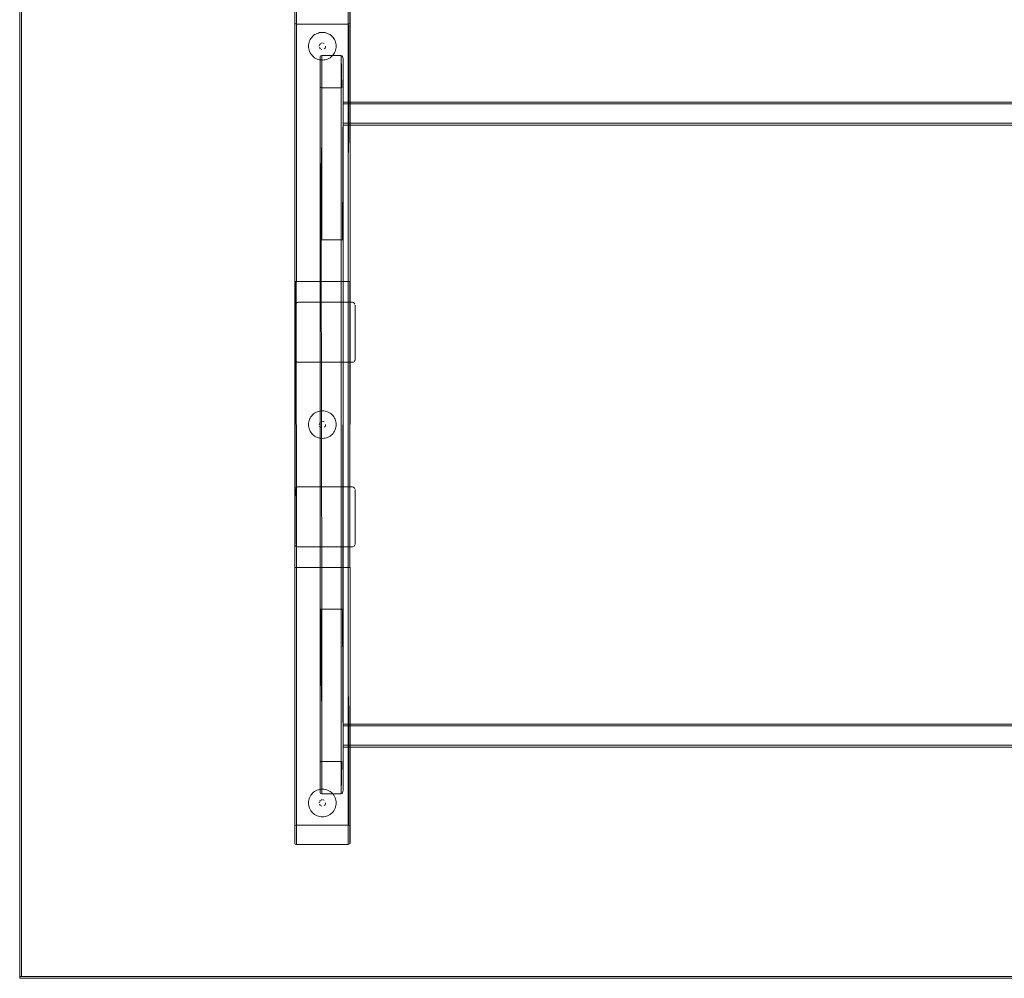
# Model space of a CAD drawing. Units: metres. Extents: x 5.05 to 13.76, y -7.77 to -0.99.
# Drawn here: x 6.68 to 7.75, y -2.92 to -1.88 of the extents above; entities that cross this region are included whole.
import ezdxf

# ---------------------------------------------------------------- set-up
doc = ezdxf.new("R2010")
doc.units = ezdxf.units.M
doc.header["$MEASUREMENT"] = 0

# ---------------------------------------------------------------- blocks, each defined once
blk = doc.blocks.new('884935a8-06ea-4034-a432-bc51871023f3')
at = {"color": 18, "lineweight": 9, "true_color": 0x000000}
for p, q in [((7.0008, -1.8975), (6.9995, -1.8982)), ((6.9929, -1.9092), (6.9932, -1.9078)), ((6.9954, -1.9024), (6.9963, -1.9012)), ((7.0226, -1.9078), (7.0222, -1.9064)), ((7.0228, -1.9092), (7.0226, -1.9078)), ((6.9932, -1.9136), (6.9935, -1.9151)), ((6.9963, -1.9202), (6.9954, -1.9191)), ((7.0122, -1.9251), (7.0136, -1.9246)), ((6.9954, -2.3124), (6.9963, -2.3112)), ((7.0008, -2.3075), (6.9995, -2.3082)), ((6.9929, -2.3192), (6.9932, -2.3178)), ((6.9932, -2.3236), (6.9935, -2.3251)), ((7.0226, -2.3178), (7.0222, -2.3164)), ((7.0228, -2.3192), (7.0226, -2.3178)), ((6.9963, -2.3302), (6.9954, -2.3291)), ((7.0122, -2.3351), (7.0136, -2.3346)), ((6.9954, -2.7224), (6.9963, -2.7212)), ((7.0008, -2.7175), (6.9995, -2.7182)), ((6.9929, -2.7292), (6.9932, -2.7278)), ((7.0226, -2.7278), (7.0222, -2.7264)), ((7.0228, -2.7292), (7.0226, -2.7278)), ((6.9932, -2.7336), (6.9935, -2.7351)), ((6.9963, -2.7402), (6.9954, -2.7391)), ((7.0122, -2.7451), (7.0136, -2.7446))]:
    blk.add_line(p, q, dxfattribs=at)
for points in [[(6.9973, -1.9001), (6.9963, -1.9012), (6.9973, -1.9001), (6.9984, -1.8991), (6.9995, -1.8982)], [(7.0149, -1.8975), (7.0136, -1.8969), (7.0149, -1.8975), (7.0162, -1.8982), (7.0174, -1.8991), (7.0185, -1.9001)], [(7.0211, -1.9036), (7.0204, -1.9024), (7.0195, -1.9012), (7.0185, -1.9001), (7.0174, -1.8991), (7.0162, -1.8982), (7.0149, -1.8975)], [(7.0226, -1.9078), (7.0222, -1.9064), (7.0217, -1.905), (7.0211, -1.9036)], [(6.9932, -1.9136), (6.9935, -1.9151), (6.994, -1.9165), (6.9946, -1.9178), (6.9954, -1.9191), (6.9946, -1.9178), (6.994, -1.9165), (6.9935, -1.9151)], [(7.0035, -1.9251), (7.0021, -1.9246), (7.0008, -1.9239), (6.9995, -1.9232), (6.9984, -1.9223), (6.9973, -1.9213), (6.9963, -1.9202), (6.9973, -1.9213)], [(7.0136, -1.9246), (7.0149, -1.9239), (7.0162, -1.9232), (7.0174, -1.9223), (7.0185, -1.9213), (7.0195, -1.9202), (7.0185, -1.9213)], [(7.0021, -1.9246), (7.0008, -1.9239), (6.9995, -1.9232), (6.9984, -1.9223), (6.9973, -1.9213)], [(7.0035, -1.9251), (7.0049, -1.9254), (7.0064, -1.9256), (7.0049, -1.9254), (7.0035, -1.9251), (7.0021, -1.9246)], [(7.0079, -1.9257), (7.0064, -1.9256), (7.0079, -1.9257), (7.0093, -1.9256)], [(7.0079, -1.9257), (7.0093, -1.9256), (7.0108, -1.9254), (7.0122, -1.9251), (7.0108, -1.9254), (7.0093, -1.9256)], [(7.0185, -1.9213), (7.0174, -1.9223), (7.0162, -1.9232), (7.0149, -1.9239), (7.0136, -1.9246)], [(6.9973, -2.3101), (6.9963, -2.3112), (6.9973, -2.3101), (6.9984, -2.3091), (6.9995, -2.3082)], [(7.0149, -2.3075), (7.0136, -2.3069), (7.0149, -2.3075), (7.0162, -2.3082), (7.0174, -2.3091), (7.0185, -2.3101)], [(7.0211, -2.3136), (7.0204, -2.3124), (7.0195, -2.3112), (7.0185, -2.3101), (7.0174, -2.3091), (7.0162, -2.3082), (7.0149, -2.3075)], [(7.0226, -2.3178), (7.0222, -2.3164), (7.0217, -2.315), (7.0211, -2.3136)], [(6.9932, -2.3236), (6.9935, -2.3251), (6.994, -2.3265), (6.9946, -2.3278), (6.9954, -2.3291), (6.9946, -2.3278), (6.994, -2.3265), (6.9935, -2.3251)], [(7.0035, -2.3351), (7.0021, -2.3346), (7.0008, -2.3339), (6.9995, -2.3332), (6.9984, -2.3323), (6.9973, -2.3313), (6.9963, -2.3302), (6.9973, -2.3313)], [(7.0021, -2.3346), (7.0008, -2.3339), (6.9995, -2.3332), (6.9984, -2.3323), (6.9973, -2.3313)], [(7.0035, -2.3351), (7.0049, -2.3354), (7.0064, -2.3356), (7.0049, -2.3354), (7.0035, -2.3351), (7.0021, -2.3346)], [(7.0079, -2.3357), (7.0064, -2.3356), (7.0079, -2.3357), (7.0093, -2.3356)], [(7.0079, -2.3357), (7.0093, -2.3356), (7.0108, -2.3354), (7.0122, -2.3351), (7.0108, -2.3354), (7.0093, -2.3356)], [(7.0136, -2.3346), (7.0149, -2.3339), (7.0162, -2.3332), (7.0174, -2.3323), (7.0185, -2.3313), (7.0195, -2.3302), (7.0185, -2.3313)], [(7.0185, -2.3313), (7.0174, -2.3323), (7.0162, -2.3332), (7.0149, -2.3339), (7.0136, -2.3346)], [(6.9973, -2.7201), (6.9963, -2.7212), (6.9973, -2.7201), (6.9984, -2.7191), (6.9995, -2.7182)], [(7.0149, -2.7175), (7.0136, -2.7169), (7.0149, -2.7175), (7.0162, -2.7182), (7.0174, -2.7191), (7.0185, -2.7201)], [(7.0211, -2.7236), (7.0204, -2.7224), (7.0195, -2.7212), (7.0185, -2.7201), (7.0174, -2.7191), (7.0162, -2.7182), (7.0149, -2.7175)], [(7.0226, -2.7278), (7.0222, -2.7264), (7.0217, -2.725), (7.0211, -2.7236)], [(6.9932, -2.7336), (6.9935, -2.7351), (6.994, -2.7365), (6.9946, -2.7378), (6.9954, -2.7391), (6.9946, -2.7378), (6.994, -2.7365), (6.9935, -2.7351)], [(7.0035, -2.7451), (7.0021, -2.7446), (7.0008, -2.7439), (6.9995, -2.7432), (6.9984, -2.7423), (6.9973, -2.7413), (6.9963, -2.7402), (6.9973, -2.7413)], [(7.0021, -2.7446), (7.0008, -2.7439), (6.9995, -2.7432), (6.9984, -2.7423), (6.9973, -2.7413)], [(7.0136, -2.7446), (7.0149, -2.7439), (7.0162, -2.7432), (7.0174, -2.7423), (7.0185, -2.7413), (7.0195, -2.7402), (7.0185, -2.7413)], [(7.0185, -2.7413), (7.0174, -2.7423), (7.0162, -2.7432), (7.0149, -2.7439), (7.0136, -2.7446)], [(7.0035, -2.7451), (7.0049, -2.7454), (7.0064, -2.7456), (7.0049, -2.7454), (7.0035, -2.7451), (7.0021, -2.7446)], [(7.0079, -2.7457), (7.0064, -2.7456), (7.0079, -2.7457), (7.0093, -2.7456)], [(7.0079, -2.7457), (7.0093, -2.7456), (7.0108, -2.7454), (7.0122, -2.7451), (7.0108, -2.7454), (7.0093, -2.7456)]]:
    blk.add_lwpolyline(points, dxfattribs=at)
for points in [[(7.0021, -1.8969), (7.0008, -1.8975), (7.0021, -1.8969), (7.0035, -1.8964), (7.0049, -1.896), (7.0035, -1.8964)], [(7.0064, -1.8958), (7.0079, -1.8957), (7.0093, -1.8958), (7.0079, -1.8957), (7.0064, -1.8958), (7.0049, -1.896)], [(7.0108, -1.896), (7.0122, -1.8964), (7.0136, -1.8969), (7.0122, -1.8964), (7.0108, -1.896), (7.0093, -1.8958)], [(6.9929, -1.9122), (6.9929, -1.9107), (6.9929, -1.9092), (6.9929, -1.9107), (6.9929, -1.9122), (6.9932, -1.9136)], [(6.994, -1.905), (6.9935, -1.9064), (6.9932, -1.9078), (6.9935, -1.9064), (6.994, -1.905), (6.9946, -1.9036), (6.9954, -1.9024), (6.9946, -1.9036)], [(7.0228, -1.9122), (7.0229, -1.9107), (7.0228, -1.9092), (7.0229, -1.9107), (7.0228, -1.9122), (7.0226, -1.9136)], [(7.0204, -1.9191), (7.0195, -1.9202), (7.0204, -1.9191), (7.0211, -1.9178), (7.0217, -1.9165), (7.0211, -1.9178)], [(7.0222, -1.9151), (7.0217, -1.9165), (7.0222, -1.9151), (7.0226, -1.9136)], [(6.994, -2.315), (6.9935, -2.3164), (6.9932, -2.3178), (6.9935, -2.3164), (6.994, -2.315), (6.9946, -2.3136), (6.9954, -2.3124), (6.9946, -2.3136)], [(7.0021, -2.3069), (7.0008, -2.3075), (7.0021, -2.3069), (7.0035, -2.3064), (7.0049, -2.306), (7.0035, -2.3064)], [(7.0064, -2.3058), (7.0079, -2.3057), (7.0093, -2.3058), (7.0079, -2.3057), (7.0064, -2.3058), (7.0049, -2.306)], [(7.0108, -2.306), (7.0122, -2.3064), (7.0136, -2.3069), (7.0122, -2.3064), (7.0108, -2.306), (7.0093, -2.3058)], [(6.9929, -2.3222), (6.9929, -2.3207), (6.9929, -2.3192), (6.9929, -2.3207), (6.9929, -2.3222), (6.9932, -2.3236)], [(7.0204, -2.3291), (7.0195, -2.3302), (7.0204, -2.3291), (7.0211, -2.3278), (7.0217, -2.3265), (7.0211, -2.3278)], [(7.0222, -2.3251), (7.0217, -2.3265), (7.0222, -2.3251), (7.0226, -2.3236)], [(7.0228, -2.3222), (7.0229, -2.3207), (7.0228, -2.3192), (7.0229, -2.3207), (7.0228, -2.3222), (7.0226, -2.3236)], [(7.0021, -2.7169), (7.0008, -2.7175), (7.0021, -2.7169), (7.0035, -2.7164), (7.0049, -2.716), (7.0035, -2.7164)], [(7.0064, -2.7158), (7.0079, -2.7157), (7.0093, -2.7158), (7.0079, -2.7157), (7.0064, -2.7158), (7.0049, -2.716)], [(7.0108, -2.716), (7.0122, -2.7164), (7.0136, -2.7169), (7.0122, -2.7164), (7.0108, -2.716), (7.0093, -2.7158)], [(6.9929, -2.7322), (6.9929, -2.7307), (6.9929, -2.7292), (6.9929, -2.7307), (6.9929, -2.7322), (6.9932, -2.7336)], [(6.994, -2.725), (6.9935, -2.7264), (6.9932, -2.7278), (6.9935, -2.7264), (6.994, -2.725), (6.9946, -2.7236), (6.9954, -2.7224), (6.9946, -2.7236)], [(7.0228, -2.7322), (7.0229, -2.7307), (7.0228, -2.7292), (7.0229, -2.7307), (7.0228, -2.7322), (7.0226, -2.7336)], [(7.0204, -2.7391), (7.0195, -2.7402), (7.0204, -2.7391), (7.0211, -2.7378), (7.0217, -2.7365), (7.0211, -2.7378)], [(7.0222, -2.7351), (7.0217, -2.7365), (7.0222, -2.7351), (7.0226, -2.7336)]]:
    blk.add_lwpolyline(points, close=True, dxfattribs=at)
blk = doc.blocks.new('6bed34a2-569c-4134-abe3-51d2cd224c21')
at = {"color": 18, "lineweight": 9, "true_color": 0x000000}
for p, q in [((7.0113, -1.9114), (7.0114, -1.9107)), ((7.0113, -2.3214), (7.0114, -2.3207)), ((7.0113, -2.7314), (7.0114, -2.7307))]:
    blk.add_line(p, q, dxfattribs=at)
for points in [[(6.9973, -1.9001), (6.9984, -1.8991), (6.9995, -1.8982)], [(7.0185, -1.9001), (7.0195, -1.9012), (7.0204, -1.9024), (7.0211, -1.9036), (7.0217, -1.905), (7.0222, -1.9064)], [(7.0108, -1.9127), (7.0098, -1.9136), (7.0108, -1.9127), (7.0113, -1.9114)], [(6.9973, -2.3101), (6.9984, -2.3091), (6.9995, -2.3082)], [(7.0185, -2.3101), (7.0195, -2.3112), (7.0204, -2.3124), (7.0211, -2.3136), (7.0217, -2.315), (7.0222, -2.3164)], [(7.0108, -2.3227), (7.0098, -2.3236), (7.0108, -2.3227), (7.0113, -2.3214)], [(6.9973, -2.7201), (6.9984, -2.7191), (6.9995, -2.7182)], [(7.0185, -2.7201), (7.0195, -2.7212), (7.0204, -2.7224), (7.0211, -2.7236), (7.0217, -2.725), (7.0222, -2.7264)], [(7.0108, -2.7327), (7.0098, -2.7336), (7.0108, -2.7327), (7.0113, -2.7314)]]:
    blk.add_lwpolyline(points, dxfattribs=at)
for points in [[(7.0044, -1.9107), (7.0046, -1.9094), (7.0044, -1.9107)], [(7.005, -1.9088), (7.0059, -1.9078)], [(7.0065, -1.9075), (7.0079, -1.9072)], [(7.0098, -1.9078), (7.0086, -1.9073)], [(7.0108, -1.9088)], [(7.0113, -1.91)], [(7.0046, -1.9121), (7.0054, -1.9132), (7.0046, -1.9121)], [(7.0059, -1.9136), (7.0072, -1.9142), (7.0059, -1.9136)], [(7.0079, -1.9142)], [(7.0092, -1.914)], [(7.0044, -2.3207), (7.0046, -2.3194), (7.0044, -2.3207)], [(7.0046, -2.3221), (7.0054, -2.3232), (7.0046, -2.3221)], [(7.005, -2.3188), (7.0059, -2.3178)], [(7.0059, -2.3236), (7.0072, -2.3242), (7.0059, -2.3236)], [(7.0065, -2.3175), (7.0079, -2.3172)], [(7.0079, -2.3242)], [(7.0098, -2.3178), (7.0086, -2.3173)], [(7.0092, -2.324)], [(7.0108, -2.3188)], [(7.0113, -2.32)], [(7.0044, -2.7307), (7.0046, -2.7294), (7.0044, -2.7307)], [(7.0046, -2.7321), (7.0054, -2.7332), (7.0046, -2.7321)], [(7.005, -2.7288), (7.0059, -2.7278)], [(7.0065, -2.7275), (7.0079, -2.7272)], [(7.0098, -2.7278), (7.0086, -2.7273)], [(7.0108, -2.7288)], [(7.0113, -2.73)], [(7.0059, -2.7336), (7.0072, -2.7342), (7.0059, -2.7336)], [(7.0079, -2.7342)], [(7.0092, -2.734)]]:
    blk.add_lwpolyline(points, close=True, dxfattribs=at)
blk = doc.blocks.new('f94d692e-ff09-4069-a8ea-f928a0b388ec')
at = {"color": 18, "lineweight": 9, "true_color": 0x000000}
blk.add_line((6.9795, -2.7757), (6.9799, -2.7757), dxfattribs=at)
for points in [[(7.0359, -1.8657), (6.9799, -1.8657), (6.9799, -2.1657), (7.0359, -2.1657), (6.9799, -2.1657), (6.9799, -1.8867)], [(7.0363, -1.8867), (7.0359, -2.1657), (7.0359, -1.8657)], [(6.9785, -2.1657), (6.9799, -2.1657), (6.9788, -2.1657)], [(6.9791, -2.1657), (6.9799, -2.4757), (7.0359, -2.4757), (6.9791, -2.4757)], [(6.9795, -2.1657), (6.9799, -2.4757)], [(7.037, -2.1657), (6.9799, -2.1657), (7.0359, -2.1657)], [(7.0359, -2.1657), (7.0375, -2.1657)], [(7.0379, -2.1657), (7.0378, -2.4757), (7.0363, -2.4757)], [(6.9785, -2.4757), (6.9799, -2.4757), (6.9788, -2.4757)], [(7.0359, -2.7757), (6.9799, -2.7757), (6.9799, -2.4757), (7.0359, -2.4757), (6.9799, -2.4757), (6.9799, -2.7547)], [(7.0363, -2.7547), (7.0359, -2.4757), (7.0359, -2.7757)], [(6.9779, -2.7743), (6.9785, -2.7753), (6.9795, -2.7757)], [(7.0359, -2.7757), (7.037, -2.7755)]]:
    blk.add_lwpolyline(points, dxfattribs=at)
for points in [[(7.0359, -2.4757), (7.0359, -2.1657)], [(7.0366, -2.1657)], [(7.0366, -2.4757)]]:
    blk.add_lwpolyline(points, close=True, dxfattribs=at)
blk = doc.blocks.new('437034cd-9847-4c7d-98ac-06b40242e99f')
at = {"color": 18, "lineweight": 9, "true_color": 0x000000}
blk.add_line((6.9785, -2.1657), (6.9791, -2.1657), dxfattribs=at)
blk.add_lwpolyline([(6.9788, -2.4757)], close=True, dxfattribs=at)
blk.add_lwpolyline([(7.037, -2.7755)], dxfattribs=at)
blk = doc.blocks.new('c0f1d1d4-7d72-4b8a-858d-8565b238550c')
at = {"color": 18, "lineweight": 9, "true_color": 0x000000}
for p, q in [((7.0375, -2.1657), (7.0377, -2.1657)), ((7.0377, -2.7749), (7.0375, -2.7751))]:
    blk.add_line(p, q, dxfattribs=at)
for points in [[(7.0377, -1.8666), (7.0379, -2.1657)], [(7.0379, -1.8671), (7.0379, -2.1657)], [(6.9785, -2.1657), (6.9779, -2.4757), (6.9779, -2.1657), (6.9795, -2.1657)], [(6.9779, -2.1657)], [(7.0375, -2.1657)], [(7.0378, -2.1657), (7.0378, -2.4757)], [(6.9779, -2.4757)], [(7.0375, -2.4757)], [(7.0377, -2.7749), (7.0379, -2.4757)], [(7.0379, -2.7743), (7.0379, -2.4757)]]:
    blk.add_lwpolyline(points, dxfattribs=at)
blk.add_lwpolyline([(6.9782, -2.4757)], close=True, dxfattribs=at)
blk = doc.blocks.new('577f8ab2-3683-4540-8d7b-3ebbea2e9550')
at = {"color": 18, "lineweight": 9, "true_color": 0x000000}
for points in [[(6.978, -1.8859), (6.9779, -1.8671), (6.9779, -2.1657), (6.9779, -1.8853)], [(6.978, -2.7556), (6.9779, -2.7743), (6.9779, -2.4757), (6.9779, -2.7561)]]:
    blk.add_lwpolyline(points, dxfattribs=at)
blk = doc.blocks.new('3cbfa9e8-b822-4929-84a9-cb8b4238701a')
at = {"color": 18, "lineweight": 9, "true_color": 0x000000}
for p, q in [((6.9784, -2.1912), (6.9784, -2.1906)), ((7.0433, -2.2508), (7.0434, -2.2502)), ((6.9797, -2.2527), (6.9802, -2.253)), ((6.9802, -2.253), (6.9808, -2.2532)), ((6.9808, -2.2532), (6.9814, -2.2532)), ((7.041, -2.2532), (7.0415, -2.253)), ((6.9784, -2.3912), (6.9784, -2.3906)), ((6.9797, -2.4527), (6.9802, -2.453)), ((6.9802, -2.453), (6.9808, -2.4532)), ((6.9808, -2.4532), (6.9814, -2.4532)), ((7.041, -2.4532), (7.0415, -2.453)), ((7.0433, -2.4508), (7.0434, -2.4502))]:
    blk.add_line(p, q, dxfattribs=at)
for points in [[(6.9784, -2.2502), (6.9784, -2.1912), (6.9784, -2.2502)], [(7.0432, -2.1901), (7.0425, -2.1891)], [(7.0434, -2.2502), (7.0434, -2.1912)], [(6.9786, -2.2514)], [(6.9789, -2.2519), (6.9797, -2.2527)], [(7.0425, -2.2523), (7.0432, -2.2514)], [(7.0404, -2.2532), (6.9814, -2.2532), (7.0404, -2.2532)], [(7.0421, -2.2527)], [(7.0432, -2.3901), (7.0425, -2.3891)], [(6.9784, -2.4502), (6.9784, -2.3912), (6.9784, -2.4502)], [(7.0434, -2.4502), (7.0434, -2.3912)], [(6.9786, -2.4514)], [(6.9789, -2.4519), (6.9797, -2.4527)], [(7.0404, -2.4532), (6.9814, -2.4532), (7.0404, -2.4532)], [(7.0421, -2.4527)], [(7.0425, -2.4523), (7.0432, -2.4514)]]:
    blk.add_lwpolyline(points, close=True, dxfattribs=at)
for points in [[(6.9786, -2.1901), (6.9792, -2.1891), (6.9802, -2.1884), (6.9814, -2.1882)], [(6.9808, -2.1883), (6.9797, -2.1887), (6.9789, -2.1896)], [(6.9814, -2.1882), (7.0404, -2.1882), (6.9814, -2.1882)], [(7.0404, -2.1882), (7.0415, -2.1884), (7.0425, -2.1891)], [(7.0425, -2.1891), (7.0415, -2.1884), (7.0404, -2.1882)], [(6.9786, -2.3901), (6.9792, -2.3891), (6.9802, -2.3884), (6.9814, -2.3882)], [(6.9808, -2.3883), (6.9797, -2.3887), (6.9789, -2.3896)], [(6.9814, -2.3882), (7.0404, -2.3882), (6.9814, -2.3882)], [(7.0404, -2.3882), (7.0415, -2.3884), (7.0425, -2.3891)], [(7.0425, -2.3891), (7.0415, -2.3884), (7.0404, -2.3882)]]:
    blk.add_lwpolyline(points, dxfattribs=at)
blk = doc.blocks.new('531553b8-3ffd-4f31-a720-f5d39943c58a')
at = {"color": 18, "lineweight": 9, "true_color": 0x000000}
for p, q in [((7.0108, -1.9127), (7.0111, -1.9121)), ((7.0108, -2.3227), (7.0111, -2.3221)), ((7.0108, -2.7327), (7.0111, -2.7321))]:
    blk.add_line(p, q, dxfattribs=at)
blk = doc.blocks.new('ecc8d31a-dd35-46ce-82a1-487fe0f17a94')
at = {"color": 18, "lineweight": 9, "true_color": 0x000000}
for points in [[(7.0375, -1.8861)], [(7.0375, -2.7553)]]:
    blk.add_lwpolyline(points, dxfattribs=at)
blk = doc.blocks.new('038dd5e8-8cac-418f-bebf-11b54d89c542')
at = {"color": 18, "lineweight": 9, "true_color": 0x000000}
for points in [[(6.9779, -2.1657)], [(6.9779, -2.4757)]]:
    blk.add_lwpolyline(points, dxfattribs=at)
blk = doc.blocks.new('e2c1668f-ffb7-43c9-9cf9-45b0f3f753b4')
at = {"color": 18, "lineweight": 9, "true_color": 0x000000}
for points in [[(6.9791, -1.8866), (6.9782, -1.8861)], [(6.9791, -2.7548), (6.9782, -2.7553)]]:
    blk.add_lwpolyline(points, dxfattribs=at)
blk = doc.blocks.new('4e0344f7-e456-45d1-9544-4aee42c1a03a')
at = {"color": 18, "lineweight": 9, "true_color": 0x000000}
blk.add_line((7.0363, -2.4757), (7.0373, -2.4757), dxfattribs=at)
for points in [[(7.0375, -1.8861), (7.0366, -1.8866)], [(7.0375, -2.7553), (7.0366, -2.7548)]]:
    blk.add_lwpolyline(points, dxfattribs=at)
blk = doc.blocks.new('8530aaaf-b575-49ac-b834-ee3f6eb41441')
at = {"color": 18, "lineweight": 9, "true_color": 0x000000}
for points in [[(6.9799, -1.8867)], [(6.9799, -2.7547)]]:
    blk.add_lwpolyline(points, close=True, dxfattribs=at)
for points in [[(6.9799, -1.8867), (7.0359, -1.8867)], [(6.9799, -2.7547), (7.0359, -2.7547)]]:
    blk.add_lwpolyline(points, dxfattribs=at)
blk = doc.blocks.new('cea980ed-5e98-4ac4-9919-e7114f4133ce')
at = {"color": 18, "lineweight": 9, "true_color": 0x000000}
for p, q in [((7.0304, -1.9953), (7.0304, -1.9942)), ((7.0057, -2.1207), (7.0066, -2.1207)), ((7.0288, -2.1207), (7.0298, -2.1207)), ((7.0057, -2.5207), (7.0066, -2.5207)), ((7.0288, -2.5207), (7.0298, -2.5207)), ((7.0304, -2.6693), (7.0304, -2.6682))]:
    blk.add_line(p, q, dxfattribs=at)
for points in [[(7.0074, -1.9557), (7.0074, -2.1207), (7.0284, -2.1207), (7.0284, -1.9207)], [(7.0291, -1.9558), (7.0284, -1.9207), (7.0074, -1.9207)], [(7.0304, -1.9246), (7.0303, -2.1207), (7.0284, -2.1207), (7.0074, -2.1207)], [(7.0057, -2.1207), (7.0054, -1.9543), (7.006, -1.9553), (7.007, -1.9557), (7.0284, -1.9557), (7.0284, -2.1207)], [(7.0063, -1.9555), (7.0074, -1.9557), (7.006, -1.9553)], [(7.03, -1.9562)], [(7.0304, -1.9725)], [(7.0304, -1.9942), (7.0304, -1.9732), (7.0304, -1.9942), (8.7299, -1.9942), (8.7299, -1.9728)], [(7.0304, -1.9728), (8.7299, -1.9732), (7.0304, -1.9732)], [(7.0304, -1.9953)], [(7.0066, -2.5207), (7.0055, -2.5207), (7.0054, -2.1207), (7.0054, -2.5207), (7.0066, -2.5207)], [(7.0066, -2.1207), (7.0074, -2.5207), (7.0284, -2.5207)], [(7.0066, -2.1207), (7.0074, -2.5207)], [(7.0291, -2.1207), (7.0074, -2.1207)], [(7.0284, -2.5207), (7.0284, -2.1207), (7.0284, -2.5207), (7.0074, -2.5207)], [(7.0295, -2.1207), (7.0284, -2.1207), (7.0074, -2.1207)], [(7.0298, -2.5207), (7.0288, -2.5207), (7.03, -2.5207), (7.0304, -2.1207), (7.0304, -2.5207)], [(7.0291, -2.1207), (7.0302, -2.1207)], [(7.0057, -2.5207), (7.0054, -2.6871), (7.006, -2.6861), (7.007, -2.6857), (7.0284, -2.6857), (7.0284, -2.5207)], [(7.0074, -2.6857), (7.0074, -2.5207), (7.0284, -2.5207), (7.0284, -2.7207)], [(7.0304, -2.7169), (7.0303, -2.5207), (7.0284, -2.5207), (7.0074, -2.5207)], [(7.0304, -2.6465)], [(7.0304, -2.6468), (8.7299, -2.6472), (7.0304, -2.6472)], [(7.0304, -2.6682), (7.0304, -2.6472), (7.0304, -2.6682), (8.7299, -2.6682), (8.7299, -2.6468)], [(7.0304, -2.6693)], [(7.0063, -2.6859), (7.0074, -2.6857), (7.006, -2.6861)], [(7.0291, -2.6856), (7.0284, -2.7207), (7.0074, -2.7207)], [(7.03, -2.6852)]]:
    blk.add_lwpolyline(points, dxfattribs=at)
blk = doc.blocks.new('8e4904ad-ed81-49fd-b13b-8404730c6f4c')
at = {"color": 18, "lineweight": 9, "true_color": 0x000000}
for p, q in [((7.0054, -1.9543), (7.0054, -1.9221)), ((7.0054, -2.1207), (7.0055, -2.1207)), ((7.0055, -2.1207), (7.0057, -2.1207)), ((7.0303, -2.1207), (7.0302, -2.1207)), ((7.0054, -2.6871), (7.0054, -2.7193))]:
    blk.add_line(p, q, dxfattribs=at)
for points in [[(7.0303, -1.9566), (7.0304, -1.9246), (7.0302, -1.9231), (7.0298, -1.9218), (7.0291, -1.921)], [(7.0298, -2.1207), (7.0304, -1.9568)], [(7.03, -1.9562)], [(7.0304, -1.9718), (8.7299, -1.9712)], [(8.7299, -1.9712), (7.0304, -1.9713)], [(7.0304, -1.995), (7.0304, -1.9961), (8.7299, -1.9962)], [(7.0304, -1.9961), (8.7299, -1.9962)], [(7.0298, -2.5207), (7.0304, -2.6847)], [(8.7299, -2.6452), (7.0304, -2.6453)], [(7.0304, -2.6458), (8.7299, -2.6452)], [(7.0304, -2.669), (7.0304, -2.6701), (8.7299, -2.6702)], [(7.0304, -2.6701), (8.7299, -2.6702)], [(7.0303, -2.6849), (7.0304, -2.7169), (7.0302, -2.7183), (7.0298, -2.7196), (7.0291, -2.7204)], [(7.03, -2.6852)]]:
    blk.add_lwpolyline(points, dxfattribs=at)
blk.add_lwpolyline([(7.006, -2.1207)], close=True, dxfattribs=at)
blk = doc.blocks.new('accaab3c-8a31-4d83-b38a-386b1699e1fb')
at = {"color": 18, "lineweight": 9, "true_color": 0x000000}
for points in [[(7.006, -1.9211), (7.0054, -1.9221), (7.0054, -2.1207), (7.0066, -2.1207)], [(7.006, -2.7203), (7.0054, -2.7193), (7.0054, -2.5207), (7.0066, -2.5207)]]:
    blk.add_lwpolyline(points, dxfattribs=at)
blk = doc.blocks.new('99d21443-ba05-4574-a2da-95d160261e54')
at = {"color": 18, "lineweight": 9, "true_color": 0x000000}
blk.add_line((7.03, -2.5207), (7.0298, -2.5207), dxfattribs=at)
for points in [[(7.0074, -1.9207), (7.0063, -1.921)], [(7.0074, -2.7207), (7.0063, -2.7205)]]:
    blk.add_lwpolyline(points, dxfattribs=at)
blk = doc.blocks.new('bf94fa27-7dfc-4964-ab87-7efa1796d6b2')
at = {"color": 18, "lineweight": 9, "true_color": 0x000000}
for points in [[(6.6818, -2.9187), (6.6798, -2.9187), (6.6798, -1.7227), (6.6798, -2.9187), (6.6818, -2.9187), (6.6818, -1.7227), (6.6798, -1.7227), (6.6818, -1.7227)], [(9.0785, -2.9187), (6.6818, -2.9187), (6.6818, -1.7227), (6.6818, -2.9187), (9.0785, -2.9187), (9.0785, -1.7227), (6.6818, -1.7227), (9.0785, -1.7227)], [(9.0805, -2.9187), (6.6798, -2.9187), (6.6798, -2.9207), (6.6798, -2.9187), (9.0805, -2.9187), (9.0805, -2.9207), (6.6798, -2.9207), (9.0805, -2.9207)]]:
    blk.add_lwpolyline(points, close=True, dxfattribs=at)
for points in [[(7.007, -2.1207), (7.0074, -1.9207)], [(8.7299, -1.9942), (7.0304, -1.9942)], [(7.007, -2.5207), (7.0074, -2.7207)], [(8.7299, -2.6682), (7.0304, -2.6682)]]:
    blk.add_lwpolyline(points, dxfattribs=at)
blk = doc.blocks.new('e959056c-8145-4666-b3e9-a5397cec20cc')
for name in ['c0f1d1d4-7d72-4b8a-858d-8565b238550c', '437034cd-9847-4c7d-98ac-06b40242e99f', '038dd5e8-8cac-418f-bebf-11b54d89c542', 'accaab3c-8a31-4d83-b38a-386b1699e1fb', '99d21443-ba05-4574-a2da-95d160261e54', '8e4904ad-ed81-49fd-b13b-8404730c6f4c', 'cea980ed-5e98-4ac4-9919-e7114f4133ce', '8530aaaf-b575-49ac-b834-ee3f6eb41441', '884935a8-06ea-4034-a432-bc51871023f3', '6bed34a2-569c-4134-abe3-51d2cd224c21', 'ecc8d31a-dd35-46ce-82a1-487fe0f17a94', 'bf94fa27-7dfc-4964-ab87-7efa1796d6b2', 'f94d692e-ff09-4069-a8ea-f928a0b388ec', '577f8ab2-3683-4540-8d7b-3ebbea2e9550', 'e2c1668f-ffb7-43c9-9cf9-45b0f3f753b4', '4e0344f7-e456-45d1-9544-4aee42c1a03a', '531553b8-3ffd-4f31-a720-f5d39943c58a', '3cbfa9e8-b822-4929-84a9-cb8b4238701a']:
    blk.add_blockref(name, (0, 0))

msp = doc.modelspace()

# ---------------------------------------------------------------- block references
msp.add_blockref('e959056c-8145-4666-b3e9-a5397cec20cc', (0, 0))

doc.saveas('drawing.dxf')
